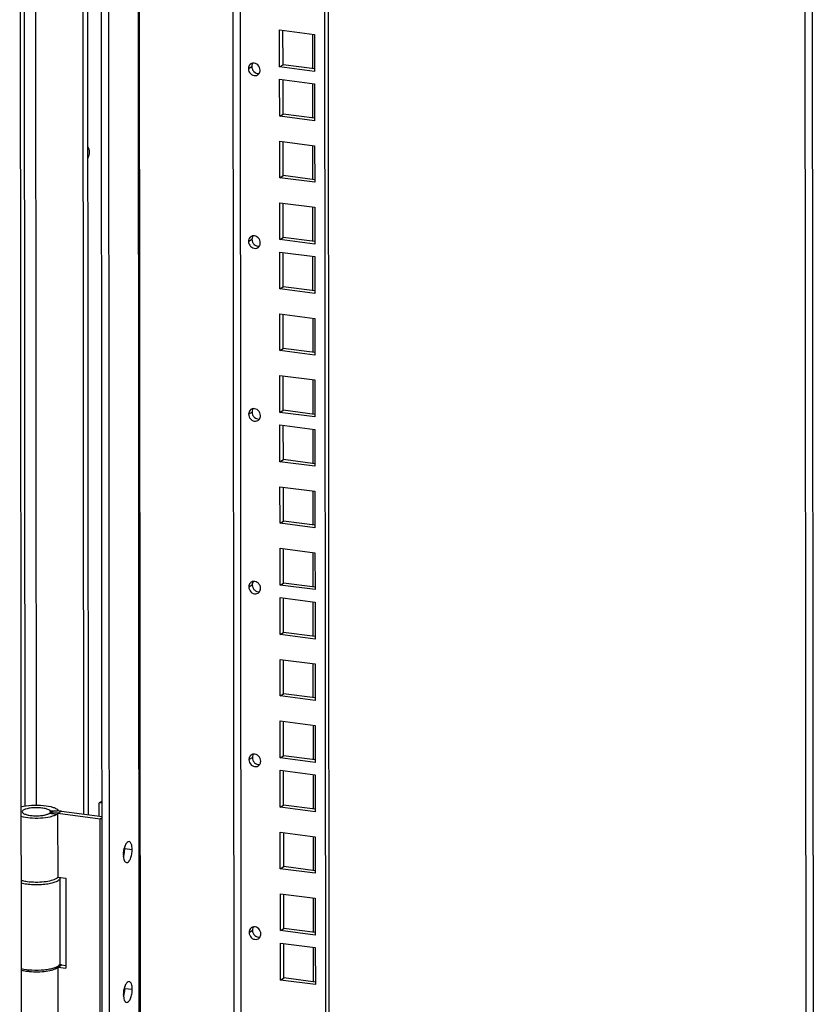
# Model space of a CAD drawing. Units: millimetres. Extents: x 0 to 841, y -1 to 594.
# Drawn here: x 277 to 296, y 78 to 103 of the extents above; entities that cross this region are included whole.
import ezdxf

# ---------------------------------------------------------------- set-up
doc = ezdxf.new("R2010")
doc.units = ezdxf.units.MM
doc.header["$LTSCALE"] = 46.255
doc.layers.get('0').update_dxf_attribs({"linetype": 'CONTINUOUS'})
doc.layers.add('02___PRT_ALL_AXES', color=7, linetype='CONTINUOUS')

msp = doc.modelspace()

# ---------------------------------------------------------------- linework, layer by layer
at = {"color": 3, "linetype": 'CONTINUOUS'}
for p, q in [((284.13444, 123.08604), (284.18708, 61.92117)), ((281.87212, 122.68174), (281.92411, 62.26966)), ((295.98952, 121.54543), (296.03304, 70.97336)), ((276.62429, 120.6057), (276.66452, 73.86384)), ((278.29322, 109.75344), (278.3163, 82.93121)), ((283.04084, 101.38343), (283.04005, 102.29445)), ((283.04005, 102.29445), (283.90274, 102.18234)), ((283.90274, 102.18234), (283.90352, 101.27132)), ((283.90352, 101.27132), (283.04084, 101.38343)), ((283.04188, 100.16554), (283.0411, 101.07656)), ((283.0411, 101.07656), (283.90378, 100.96445)), ((283.90378, 100.96445), (283.90457, 100.05343)), ((283.90457, 100.05343), (283.04188, 100.16554)), ((283.04319, 98.64797), (283.04241, 99.5494)), ((283.04241, 99.5494), (283.9051, 99.4373)), ((283.9051, 99.4373), (283.90587, 98.53586)), ((283.90587, 98.53586), (283.04319, 98.64797)), ((283.0445, 97.12082), (283.04372, 98.03184)), ((283.04372, 98.03184), (283.9064, 97.91973)), ((283.9064, 97.91973), (283.90719, 97.00871)), ((283.90719, 97.00871), (283.0445, 97.12082)), ((283.04555, 95.90293), (283.04477, 96.81395)), ((283.04477, 96.81395), (283.90745, 96.70184)), ((283.90745, 96.70184), (283.90824, 95.79082)), ((283.90824, 95.79082), (283.04555, 95.90293)), ((283.04686, 94.38536), (283.04608, 95.28679)), ((283.04608, 95.28679), (283.90877, 95.17468)), ((283.90877, 95.17468), (283.90954, 94.27325)), ((283.90954, 94.27325), (283.04686, 94.38536)), ((283.04817, 92.8582), (283.04739, 93.76922)), ((283.04739, 93.76922), (283.91007, 93.65711)), ((283.91007, 93.65711), (283.91086, 92.74609)), ((283.91086, 92.74609), (283.04817, 92.8582)), ((283.04922, 91.64031), (283.04844, 92.55133)), ((283.04844, 92.55133), (283.91112, 92.43922)), ((283.91112, 92.43922), (283.9119, 91.5282)), ((283.9119, 91.5282), (283.04922, 91.64031)), ((283.05053, 90.12274), (283.04975, 91.02418)), ((283.04975, 91.02418), (283.91243, 90.91207)), ((283.91243, 90.91207), (283.91321, 90.01064)), ((283.91321, 90.01064), (283.05053, 90.12274)), ((283.05184, 88.59559), (283.05106, 89.50661)), ((283.05106, 89.50661), (283.91374, 89.3945)), ((283.91374, 89.3945), (283.91452, 88.48348)), ((283.91452, 88.48348), (283.05184, 88.59559)), ((283.05289, 87.3777), (283.0521, 88.28872)), ((283.0521, 88.28872), (283.91479, 88.17661)), ((283.91479, 88.17661), (283.91557, 87.26559)), ((283.91557, 87.26559), (283.05289, 87.3777)), ((283.05419, 85.86013), (283.05342, 86.76156)), ((283.05342, 86.76156), (283.9161, 86.64945)), ((283.9161, 86.64945), (283.91688, 85.74802)), ((283.91688, 85.74802), (283.05419, 85.86013)), ((283.05551, 84.33297), (283.05472, 85.24399)), ((283.05472, 85.24399), (283.91741, 85.13188)), ((283.91741, 85.13188), (283.91819, 84.22086)), ((283.91819, 84.22086), (283.05551, 84.33297)), ((283.05656, 83.11508), (283.05577, 84.0261)), ((283.05577, 84.0261), (283.91846, 83.91399)), ((283.91846, 83.91399), (283.91924, 83.00297)), ((283.91924, 83.00297), (283.05656, 83.11508)), ((277.57086, 81.38832), (277.5695, 82.96582)), ((277.5695, 82.96582), (278.6085, 82.8308)), ((277.58074, 83.02229), (277.58074, 83.0268)), ((283.05786, 81.59752), (283.05709, 82.49895)), ((283.05709, 82.49895), (283.91977, 82.38684)), ((283.91977, 82.38684), (283.92055, 81.48541)), ((277.57086, 81.38832), (277.7608, 81.36363)), ((283.92055, 81.48541), (283.05786, 81.59752)), ((277.7608, 81.36363), (277.76271, 79.14841)), ((283.05918, 80.07036), (283.05839, 80.98138)), ((283.05839, 80.98138), (283.92108, 80.86927)), ((283.92108, 80.86927), (283.92186, 79.95825)), ((283.92186, 79.95825), (283.05918, 80.07036)), ((283.06022, 78.85247), (283.05944, 79.76349)), ((283.05944, 79.76349), (283.92213, 79.65138)), ((283.92213, 79.65138), (283.92291, 78.74036)), ((277.57412, 77.5956), (277.57276, 79.1731)), ((277.57276, 79.1731), (277.76271, 79.14841)), ((283.92291, 78.74036), (283.06022, 78.85247))]:
    msp.add_line(p, q, dxfattribs=at)
at = {"color": 7, "linetype": 'CONTINUOUS'}
for p, q in [((284.21825, 123.07515), (284.27083, 61.97272)), ((279.64036, 36.73431), (279.56718, 121.76991)), ((296.17114, 121.52182), (296.21466, 70.94976)), ((278.20577, 82.94557), (278.18269, 109.76781)), ((283.12459, 101.43499), (283.12386, 102.28356)), ((283.85948, 101.33949), (283.85875, 102.1823)), ((283.04084, 101.38343), (283.12459, 101.43499)), ((283.90347, 101.33377), (283.12459, 101.43499)), ((283.12564, 100.2171), (283.12491, 101.06567)), ((283.86053, 100.1216), (283.8598, 100.96441)), ((283.04188, 100.16554), (283.12564, 100.2171)), ((283.90451, 100.11588), (283.12564, 100.2171)), ((283.12694, 98.69953), (283.12622, 99.53851)), ((283.86183, 98.60403), (283.86112, 99.43726)), ((283.04319, 98.64797), (283.12694, 98.69953)), ((283.90582, 98.59831), (283.12694, 98.69953)), ((283.12826, 97.17237), (283.12753, 98.02095)), ((283.86315, 97.07687), (283.86242, 97.91969)), ((283.0445, 97.12082), (283.12826, 97.17237)), ((283.90713, 97.07116), (283.12826, 97.17237)), ((283.12931, 95.95448), (283.12858, 96.80306)), ((283.8642, 95.85898), (283.86347, 96.7018)), ((283.04555, 95.90293), (283.12931, 95.95448)), ((283.90818, 95.85327), (283.12931, 95.95448)), ((283.13061, 94.43692), (283.12989, 95.2759)), ((283.8655, 94.34141), (283.86479, 95.17464)), ((283.04686, 94.38536), (283.13061, 94.43692)), ((283.90949, 94.3357), (283.13061, 94.43692)), ((283.13193, 92.90976), (283.1312, 93.75833)), ((283.86682, 92.81426), (283.86609, 93.65708)), ((283.04817, 92.8582), (283.13193, 92.90976)), ((283.9108, 92.80854), (283.13193, 92.90976)), ((283.13298, 91.69187), (283.13224, 92.54044)), ((283.86786, 91.59637), (283.86714, 92.43919)), ((283.04922, 91.64031), (283.13298, 91.69187)), ((283.91185, 91.59065), (283.13298, 91.69187)), ((283.13428, 90.1743), (283.13356, 91.01328)), ((283.86917, 90.0788), (283.86845, 90.91203)), ((283.05053, 90.12274), (283.13428, 90.1743)), ((283.91316, 90.07308), (283.13428, 90.1743)), ((283.1356, 88.64714), (283.13487, 89.49572)), ((283.87048, 88.55164), (283.86976, 89.39446)), ((283.05184, 88.59559), (283.1356, 88.64714)), ((283.91447, 88.54593), (283.1356, 88.64714)), ((283.13664, 87.42925), (283.13591, 88.27783)), ((283.87153, 87.33375), (283.87081, 88.17657)), ((283.05289, 87.3777), (283.13664, 87.42925)), ((283.91552, 87.32804), (283.13664, 87.42925)), ((283.13795, 85.91169), (283.13723, 86.75067)), ((283.87284, 85.81619), (283.87212, 86.64941)), ((283.05419, 85.86013), (283.13795, 85.91169)), ((283.91682, 85.81047), (283.13795, 85.91169)), ((283.13926, 84.38453), (283.13853, 85.2331)), ((283.87415, 84.28903), (283.87343, 85.13185)), ((283.05551, 84.33297), (283.13926, 84.38453)), ((283.91814, 84.28331), (283.13926, 84.38453)), ((283.14031, 83.16664), (283.13958, 84.01521)), ((283.8752, 83.07114), (283.87448, 83.91396)), ((278.65705, 83.26688), (278.58712, 83.22383)), ((278.5874, 82.89598), (278.58712, 83.22383)), ((278.65709, 83.21474), (278.58712, 83.22383)), ((283.05656, 83.11508), (283.14031, 83.16664)), ((283.91919, 83.06542), (283.14031, 83.16664)), ((277.58074, 83.0268), (277.38283, 83.01846)), ((277.38286, 82.98575), (277.38283, 83.01846)), ((277.65325, 83.01738), (278.65737, 82.88689)), ((283.14162, 81.64907), (283.1409, 82.48805)), ((283.87651, 81.55357), (283.87579, 82.3868)), ((283.05786, 81.59752), (283.14162, 81.64907)), ((283.92049, 81.54785), (283.14162, 81.64907)), ((277.62472, 79.26439), (277.6229, 81.37412)), ((283.14293, 80.12192), (283.1422, 80.97049)), ((283.87782, 80.02641), (283.8771, 80.86923)), ((283.05918, 80.07036), (283.14293, 80.12192)), ((283.92181, 80.0207), (283.14293, 80.12192)), ((283.14398, 78.90403), (283.14325, 79.7526)), ((283.87887, 78.80852), (283.87814, 79.65134)), ((277.65652, 79.22466), (277.76265, 79.21086)), ((283.06022, 78.85247), (283.14398, 78.90403)), ((283.92286, 78.80281), (283.14398, 78.90403))]:
    msp.add_line(p, q, dxfattribs=at)
at = {"color": 9, "linetype": 'CONTINUOUS'}
for p, q in [((282.04636, 122.75067), (282.09847, 62.19259)), ((279.53039, 121.75535), (279.6036, 36.68676)), ((276.76155, 83.1381), (276.73865, 109.75346)), ((277.03874, 83.15925), (277.01587, 109.73302)), ((282.26908, 101.33989), (282.35284, 101.39145)), ((282.27275, 97.07728), (282.35651, 97.12884)), ((282.27642, 92.81466), (282.36018, 92.86622)), ((282.28009, 88.55205), (282.36384, 88.60361)), ((282.28376, 84.28944), (282.36751, 84.34099)), ((277.53595, 82.93896), (277.35433, 82.96256)), ((277.5695, 82.96582), (277.37568, 82.97965)), ((277.5695, 82.96582), (277.65325, 83.01738)), ((278.6085, 82.8308), (278.6574, 82.86089)), ((278.61313, 77.46057), (278.6085, 82.8308)), ((282.28742, 80.02682), (282.37118, 80.07838)), ((277.57276, 79.1731), (277.65652, 79.22466)), ((276.80943, 79.06936), (276.86797, 79.10539)), ((277.53921, 79.14624), (277.47602, 79.15445)), ((277.57276, 79.1731), (277.53285, 79.17595))]:
    msp.add_line(p, q, dxfattribs=at)
at = {"color": 7, "linetype": 'CONTINUOUS'}
for centre, radius, start, end in [((282.48516, 101.3992), 0.13102, 143.471034, 157.162347), ((282.48882, 97.13659), 0.13102, 143.471034, 157.162347), ((282.49249, 92.87397), 0.13102, 143.471034, 157.162347), ((282.49616, 88.61136), 0.13102, 143.471034, 157.162347), ((282.49983, 84.34874), 0.13102, 143.471034, 157.162347), ((277.57005, 82.31808), 0.70444, 89.135282, 90.147835), ((277.5752, 81.37404), 0.0477, 0.080165, 9.338148), ((282.5035, 80.08613), 0.13102, 143.471034, 157.162347), ((277.57846, 78.61737), 0.61228, 82.67533, 87.057117)]:
    msp.add_arc(centre, radius, start, end, dxfattribs=at)
at = {"color": 3, "linetype": 'CONTINUOUS'}
for points in [[(282.30275, 101.43383), (282.28078, 101.40886), (282.26905, 101.37316), (282.26908, 101.33989)], [(282.26908, 101.33989), (282.2691, 101.31658), (282.27431, 101.29287), (282.28353, 101.27145)], [(282.53263, 101.2164), (282.55049, 101.24046), (282.5597, 101.27217), (282.55967, 101.30213)], [(282.30642, 97.17121), (282.28445, 97.14624), (282.27272, 97.11054), (282.27275, 97.07728)], [(282.27275, 97.07728), (282.27277, 97.05396), (282.27798, 97.03025), (282.2872, 97.00884)], [(282.5363, 96.95378), (282.55416, 96.97784), (282.56337, 97.00955), (282.56334, 97.03952)], [(282.31009, 92.9086), (282.28811, 92.88363), (282.27639, 92.84793), (282.27642, 92.81466)], [(282.27642, 92.81466), (282.27644, 92.79135), (282.28165, 92.76764), (282.29087, 92.74622)], [(282.53997, 92.69117), (282.55783, 92.71523), (282.56703, 92.74694), (282.56701, 92.7769)], [(282.31376, 88.64598), (282.29178, 88.62101), (282.28006, 88.58531), (282.28009, 88.55205)], [(282.28009, 88.55205), (282.28011, 88.52873), (282.28532, 88.50503), (282.29453, 88.48361)], [(282.54364, 88.42855), (282.5615, 88.45261), (282.5707, 88.48432), (282.57068, 88.51429)], [(282.31742, 84.38337), (282.29545, 84.3584), (282.28373, 84.3227), (282.28376, 84.28944)], [(282.28376, 84.28944), (282.28378, 84.26612), (282.28899, 84.24241), (282.2982, 84.22099)], [(282.54731, 84.16594), (282.56517, 84.19), (282.57437, 84.22171), (282.57434, 84.25167)], [(278.65728, 82.8265), (278.64098, 82.8273), (278.62469, 82.82869), (278.6085, 82.8308)], [(282.32109, 80.12075), (282.29912, 80.09578), (282.2874, 80.06008), (282.28742, 80.02682)], [(282.28742, 80.02682), (282.28744, 80.0035), (282.29265, 79.9798), (282.30187, 79.95838)], [(282.55097, 79.90332), (282.56883, 79.92739), (282.57804, 79.95909), (282.57801, 79.98906)]]:
    msp.add_open_spline(points, degree=3, dxfattribs=at)
for points, knots in [([(282.33036, 101.45717), (282.32523, 101.45401), (282.3154, 101.44688), (282.30675, 101.43837), (282.30275, 101.43383)], [0, 0, 0, 0, 0.49864928, 1, 1, 1, 1]), ([(282.38265, 101.47488), (282.37338, 101.4739), (282.35512, 101.46993), (282.33819, 101.462), (282.33036, 101.45717)], [0, 0, 0, 0, 0.50294572, 1, 1, 1, 1]), ([(282.55967, 101.30213), (282.55963, 101.34813), (282.52106, 101.44056), (282.42602, 101.47946), (282.38265, 101.47488)], [0, 0, 0, 0, 0.51331705, 1, 1, 1, 1]), ([(282.28353, 101.27145), (282.30112, 101.23057), (282.36518, 101.16054), (282.46419, 101.16379), (282.4984, 101.18486)], [0, 0, 0, 0, 0.52560053, 1, 1, 1, 1]), ([(282.4984, 101.18486), (282.505, 101.18893), (282.5175, 101.19842), (282.52797, 101.21011), (282.53263, 101.2164)], [0, 0, 0, 0, 0.49775664, 1, 1, 1, 1]), ([(282.33403, 97.19455), (282.3289, 97.19139), (282.31907, 97.18427), (282.31042, 97.17576), (282.30642, 97.17121)], [0, 0, 0, 0, 0.49864928, 1, 1, 1, 1]), ([(282.38632, 97.21227), (282.37705, 97.21129), (282.35879, 97.20731), (282.34186, 97.19938), (282.33403, 97.19455)], [0, 0, 0, 0, 0.50294572, 1, 1, 1, 1]), ([(282.56334, 97.03952), (282.5633, 97.08552), (282.52473, 97.17794), (282.42969, 97.21684), (282.38632, 97.21227)], [0, 0, 0, 0, 0.51331705, 1, 1, 1, 1]), ([(282.2872, 97.00884), (282.30479, 96.96795), (282.36885, 96.89793), (282.46786, 96.90117), (282.50207, 96.92224)], [0, 0, 0, 0, 0.52560053, 1, 1, 1, 1]), ([(282.50207, 96.92224), (282.50867, 96.92631), (282.52117, 96.9358), (282.53164, 96.9475), (282.5363, 96.95378)], [0, 0, 0, 0, 0.49775664, 1, 1, 1, 1]), ([(282.33769, 92.93194), (282.33256, 92.92878), (282.32274, 92.92165), (282.31409, 92.91315), (282.31009, 92.9086)], [0, 0, 0, 0, 0.49864928, 1, 1, 1, 1]), ([(282.38998, 92.94965), (282.38072, 92.94867), (282.36246, 92.9447), (282.34553, 92.93677), (282.33769, 92.93194)], [0, 0, 0, 0, 0.50294572, 1, 1, 1, 1]), ([(282.56701, 92.7769), (282.56697, 92.8229), (282.5284, 92.91533), (282.43336, 92.95423), (282.38998, 92.94965)], [0, 0, 0, 0, 0.51331705, 1, 1, 1, 1]), ([(282.29087, 92.74622), (282.30846, 92.70534), (282.37252, 92.63531), (282.47153, 92.63856), (282.50573, 92.65963)], [0, 0, 0, 0, 0.52560053, 1, 1, 1, 1]), ([(282.50573, 92.65963), (282.51234, 92.6637), (282.52484, 92.67319), (282.5353, 92.68488), (282.53997, 92.69117)], [0, 0, 0, 0, 0.49775664, 1, 1, 1, 1]), ([(282.39365, 88.68704), (282.38439, 88.68606), (282.36613, 88.68208), (282.3492, 88.67415), (282.34136, 88.66932)], [0, 0, 0, 0, 0.50294572, 1, 1, 1, 1]), ([(282.57068, 88.51429), (282.57064, 88.56029), (282.53207, 88.65271), (282.43703, 88.69161), (282.39365, 88.68704)], [0, 0, 0, 0, 0.51331705, 1, 1, 1, 1]), ([(282.29453, 88.48361), (282.31213, 88.44272), (282.37619, 88.3727), (282.4752, 88.37594), (282.5094, 88.39701)], [0, 0, 0, 0, 0.52560053, 1, 1, 1, 1]), ([(282.34136, 88.66932), (282.33623, 88.66616), (282.32641, 88.65904), (282.31776, 88.65053), (282.31376, 88.64598)], [0, 0, 0, 0, 0.49864928, 1, 1, 1, 1]), ([(282.5094, 88.39701), (282.51601, 88.40108), (282.52851, 88.41058), (282.53897, 88.42227), (282.54364, 88.42855)], [0, 0, 0, 0, 0.49775664, 1, 1, 1, 1]), ([(282.34503, 84.40671), (282.3399, 84.40355), (282.33008, 84.39642), (282.32143, 84.38792), (282.31742, 84.38337)], [0, 0, 0, 0, 0.49864928, 1, 1, 1, 1]), ([(282.39732, 84.42442), (282.38806, 84.42345), (282.3698, 84.41947), (282.35287, 84.41154), (282.34503, 84.40671)], [0, 0, 0, 0, 0.50294572, 1, 1, 1, 1]), ([(282.57434, 84.25167), (282.57431, 84.29768), (282.53574, 84.3901), (282.44069, 84.429), (282.39732, 84.42442)], [0, 0, 0, 0, 0.51331705, 1, 1, 1, 1]), ([(282.2982, 84.22099), (282.3158, 84.18011), (282.37986, 84.11009), (282.47887, 84.11333), (282.51307, 84.1344)], [0, 0, 0, 0, 0.52560053, 1, 1, 1, 1]), ([(282.51307, 84.1344), (282.51968, 84.13847), (282.53218, 84.14796), (282.54264, 84.15965), (282.54731, 84.16594)], [0, 0, 0, 0, 0.49775664, 1, 1, 1, 1]), ([(277.58074, 83.0268), (277.57184, 83.0441), (277.53198, 83.07616), (277.41063, 83.1257), (277.19947, 83.15956), (276.92924, 83.16331), (276.74168, 83.13946), (276.65633, 83.11625)], [0, 0, 0, 0, 0.06101099, 0.15189502, 0.41231539, 0.72259368, 1, 1, 1, 1]), ([(276.65554, 82.89109), (276.7286, 82.87126), (276.89009, 82.84817), (277.13177, 82.84516), (277.32946, 82.86755), (277.46152, 82.90308), (277.51456, 82.9258), (277.53595, 82.93896)], [0, 0, 0, 0, 0.25348416, 0.54256013, 0.80845658, 0.91592884, 1, 1, 1, 1]), ([(277.53595, 82.93896), (277.53934, 82.94105), (277.55135, 82.94888), (277.56258, 82.9581), (277.5695, 82.96582)], [0, 0, 0, 0, 0.27764478, 1, 1, 1, 1]), ([(277.5373, 81.36146), (277.5407, 81.36354), (277.55271, 81.37138), (277.56393, 81.3806), (277.57086, 81.38832)], [0, 0, 0, 0, 0.27764478, 1, 1, 1, 1]), ([(276.65656, 81.31368), (276.66796, 81.31058), (276.71773, 81.29821), (276.7684, 81.28966), (276.80753, 81.28458)], [0, 0, 0, 0, 0.23036016, 1, 1, 1, 1]), ([(276.80753, 81.28458), (276.94657, 81.26651), (277.1515, 81.26464), (277.39528, 81.30378), (277.49885, 81.33779), (277.5373, 81.36146)], [0, 0, 0, 0, 0.56701774, 0.81740852, 1, 1, 1, 1]), ([(282.30187, 79.95838), (282.31947, 79.91749), (282.38352, 79.84747), (282.48253, 79.85071), (282.51674, 79.87178)], [0, 0, 0, 0, 0.52560053, 1, 1, 1, 1]), ([(282.3487, 80.1441), (282.34357, 80.14093), (282.33374, 80.13381), (282.32509, 80.1253), (282.32109, 80.12075)], [0, 0, 0, 0, 0.49864928, 1, 1, 1, 1]), ([(282.40099, 80.16181), (282.39173, 80.16083), (282.37346, 80.15685), (282.35653, 80.14892), (282.3487, 80.1441)], [0, 0, 0, 0, 0.50294572, 1, 1, 1, 1]), ([(282.57801, 79.98906), (282.57797, 80.03506), (282.5394, 80.12749), (282.44436, 80.16638), (282.40099, 80.16181)], [0, 0, 0, 0, 0.51331705, 1, 1, 1, 1]), ([(282.51674, 79.87178), (282.52334, 79.87585), (282.53585, 79.88535), (282.54631, 79.89704), (282.55097, 79.90332)], [0, 0, 0, 0, 0.49775664, 1, 1, 1, 1]), ([(276.65847, 79.09846), (276.66987, 79.09536), (276.71964, 79.083), (276.7703, 79.07445), (276.80943, 79.06936)], [0, 0, 0, 0, 0.23036016, 1, 1, 1, 1]), ([(276.80943, 79.06936), (276.94848, 79.05129), (277.1534, 79.04942), (277.39718, 79.08856), (277.50076, 79.12257), (277.53921, 79.14624)], [0, 0, 0, 0, 0.56701774, 0.81740852, 1, 1, 1, 1]), ([(277.53921, 79.14624), (277.5426, 79.14833), (277.55461, 79.15616), (277.56584, 79.16538), (277.57276, 79.1731)], [0, 0, 0, 0, 0.27764478, 1, 1, 1, 1])]:
    msp.add_open_spline(points, degree=3, knots=knots, dxfattribs=at)
at = {"color": 7, "linetype": 'CONTINUOUS'}
for points in [[(282.36441, 101.45005), (282.35666, 101.43171), (282.35282, 101.41136), (282.35284, 101.39145)], [(282.35284, 101.39145), (282.35286, 101.36813), (282.35807, 101.34443), (282.36728, 101.32301)], [(282.36728, 101.32301), (282.37666, 101.30121), (282.39062, 101.28091), (282.40765, 101.26438)], [(282.40765, 101.26438), (282.43901, 101.23394), (282.48715, 101.21394), (282.53059, 101.21878)], [(282.36808, 97.18744), (282.36033, 97.1691), (282.35649, 97.14875), (282.35651, 97.12884)], [(282.35651, 97.12884), (282.35653, 97.10552), (282.36174, 97.08181), (282.37095, 97.06039)], [(282.37095, 97.06039), (282.38033, 97.0386), (282.39429, 97.01829), (282.41132, 97.00177)], [(282.41132, 97.00177), (282.44268, 96.97132), (282.49082, 96.95133), (282.53426, 96.95617)], [(282.37175, 92.92482), (282.364, 92.90648), (282.36016, 92.88613), (282.36018, 92.86622)], [(282.36018, 92.86622), (282.3602, 92.84291), (282.3654, 92.8192), (282.37462, 92.79778)], [(282.37462, 92.79778), (282.384, 92.77599), (282.39796, 92.75568), (282.41498, 92.73915)], [(282.41498, 92.73915), (282.44635, 92.70871), (282.49449, 92.68872), (282.53793, 92.69355)], [(282.37542, 88.66221), (282.36766, 88.64387), (282.36383, 88.62352), (282.36384, 88.60361)], [(282.36384, 88.60361), (282.36386, 88.58029), (282.36907, 88.55658), (282.37829, 88.53516)], [(282.37829, 88.53516), (282.38767, 88.51337), (282.40163, 88.49306), (282.41865, 88.47654)], [(282.41865, 88.47654), (282.45002, 88.44609), (282.49816, 88.4261), (282.5416, 88.43094)], [(282.37908, 84.39959), (282.37133, 84.38125), (282.36749, 84.3609), (282.36751, 84.34099)], [(282.36751, 84.34099), (282.36753, 84.31768), (282.37274, 84.29397), (282.38196, 84.27255)], [(282.38196, 84.27255), (282.39134, 84.25076), (282.40529, 84.23045), (282.42232, 84.21392)], [(282.42232, 84.21392), (282.45369, 84.18348), (282.50182, 84.16349), (282.54527, 84.16832)], [(282.38275, 80.13698), (282.375, 80.11864), (282.37116, 80.09829), (282.37118, 80.07838)], [(282.37118, 80.07838), (282.3712, 80.05506), (282.37641, 80.03135), (282.38563, 80.00994)], [(282.38563, 80.00994), (282.395, 79.98814), (282.40896, 79.96783), (282.42599, 79.95131)], [(282.42599, 79.95131), (282.45735, 79.92087), (282.50549, 79.90087), (282.54893, 79.90571)]]:
    msp.add_open_spline(points, degree=3, dxfattribs=at)
for points, knots in [([(277.38283, 83.01846), (277.37444, 83.03476), (277.3299, 83.06178), (277.2478, 83.08561), (277.13623, 83.10135), (277.0122, 83.10502), (276.89115, 83.09621), (276.80052, 83.07927), (276.74234, 83.05825), (276.70767, 83.04054), (276.68648, 83.01811), (276.6865, 83.00356)], [0, 0, 0, 0, 0.07394853, 0.19384472, 0.35027287, 0.52447338, 0.69434302, 0.83855628, 0.89574138, 0.94128017, 1, 1, 1, 1]), ([(276.6865, 83.00356), (276.68651, 82.99072), (276.70323, 82.97051), (276.73241, 82.95372), (276.78085, 82.93384), (276.85813, 82.91643), (276.96402, 82.90487), (277.07791, 82.90358), (277.18732, 82.91246), (277.27989, 82.93049), (277.33382, 82.94994), (277.35433, 82.96256)], [0, 0, 0, 0, 0.05460839, 0.09536268, 0.14625058, 0.27546987, 0.43153765, 0.59869156, 0.7595194, 0.8975361, 1, 1, 1, 1]), ([(277.35433, 82.96256), (277.35649, 82.96389), (277.36413, 82.96887), (277.37127, 82.97474), (277.37568, 82.97965)], [0, 0, 0, 0, 0.27764478, 1, 1, 1, 1]), ([(277.56824, 83.02252), (277.52738, 83.02241), (277.47039, 83.01809), (277.40641, 83), (277.38266, 82.98743), (277.37568, 82.97965)], [0, 0, 0, 0, 0.61212855, 0.84351559, 1, 1, 1, 1]), ([(277.65325, 83.01738), (277.64746, 83.01813), (277.62336, 83.02086), (277.5991, 83.02216), (277.58069, 83.02244)], [0, 0, 0, 0, 0.24095109, 1, 1, 1, 1]), ([(276.65745, 81.24733), (276.70361, 81.23616), (276.80328, 81.21919), (276.95918, 81.20704), (277.12133, 81.20736), (277.27692, 81.22007), (277.41359, 81.24413), (277.51013, 81.27345), (277.56852, 81.3029), (277.59844, 81.32473), (277.6179, 81.34814), (277.62291, 81.36602), (277.6229, 81.37411)], [0, 0, 0, 0, 0.13977215, 0.29686445, 0.45982191, 0.61658498, 0.75573361, 0.86782694, 0.91186661, 0.9476764, 0.97617851, 1, 1, 1, 1]), ([(276.65927, 79.13759), (276.74706, 79.11636), (276.9365, 79.09428), (277.17224, 79.098), (277.35466, 79.12227), (277.46748, 79.14862), (277.55292, 79.1812), (277.59774, 79.21156), (277.611, 79.22864)], [0, 0, 0, 0, 0.27656828, 0.58035446, 0.71973327, 0.83958184, 0.93378505, 1, 1, 1, 1]), ([(277.611, 79.22864), (277.61319, 79.23145), (277.6205, 79.24203), (277.62472, 79.25505), (277.62472, 79.26438)], [0, 0, 0, 0, 0.27628336, 1, 1, 1, 1])]:
    msp.add_open_spline(points, degree=3, knots=knots, dxfattribs=at)
at = {"color": 2, "linetype": 'CONTINUOUS'}
for points in [[(279.18376, 81.92876), (279.18466, 81.93235), (279.18648, 81.93954), (279.18874, 81.94854), (279.19034, 81.9548), (279.19122, 81.95844), (279.19197, 81.96231), (279.19295, 81.96708), (279.1945, 81.97475), (279.19583, 81.98146), (279.19704, 81.98718), (279.19767, 81.99107), (279.1987, 81.99792), (279.19993, 82.00573), (279.20109, 82.01354), (279.2021, 82.01939), (279.20263, 82.0253), (279.2035, 82.03315), (279.20431, 82.04101), (279.20507, 82.04789), (279.20545, 82.05182), (279.20575, 82.05766), (279.20633, 82.06645), (279.2068, 82.07521), (279.2072, 82.08108), (279.20728, 82.08494), (279.20733, 82.09167), (279.20745, 82.1013), (279.20753, 82.109), (279.20757, 82.11285)], [(279.18673, 78.47647), (279.18763, 78.48007), (279.18945, 78.48725), (279.19171, 78.49625), (279.19331, 78.50251), (279.19419, 78.50615), (279.19494, 78.51003), (279.19592, 78.51479), (279.19747, 78.52246), (279.1988, 78.52917), (279.20001, 78.5349), (279.20064, 78.53879), (279.20167, 78.54563), (279.2029, 78.55344), (279.20407, 78.56126), (279.20507, 78.5671), (279.2056, 78.57301), (279.20647, 78.58086), (279.20728, 78.58872), (279.20804, 78.59561), (279.20843, 78.59953), (279.20872, 78.60537), (279.2093, 78.61416), (279.20977, 78.62293), (279.21017, 78.62879), (279.21025, 78.63266), (279.2103, 78.63939), (279.21042, 78.64902), (279.2105, 78.65672), (279.21054, 78.66057)]]:
    msp.add_open_spline(points, degree=3, knots=[0, 0, 0, 0, 0.0625, 0.125, 0.15625, 0.171875, 0.1875, 0.21875, 0.25, 0.3125, 0.328125, 0.34375, 0.375, 0.4375, 0.46875, 0.5, 0.53125, 0.5625, 0.625, 0.65625, 0.671875, 0.6875, 0.75, 0.8125, 0.828125, 0.84375, 0.875, 0.9375, 1, 1, 1, 1], dxfattribs=at)
at = {"layer": '02___PRT_ALL_AXES', "color": 7, "linetype": 'CONTINUOUS'}
msp.add_line((278.87911, 36.24079), (278.80577, 121.46869), dxfattribs=at)
at = {"layer": '02___PRT_ALL_AXES', "color": 3, "linetype": 'CONTINUOUS'}
msp.add_line((278.6975, 36.2644), (278.62423, 121.39688), dxfattribs=at)
at = {"layer": '02___PRT_ALL_AXES', "color": 9, "linetype": 'CONTINUOUS'}
for p, q in [((279.21951, 82.0985), (279.40113, 82.07489)), ((279.22248, 78.64621), (279.4041, 78.62261))]:
    msp.add_line(p, q, dxfattribs=at)
at = {"layer": '02___PRT_ALL_AXES', "color": 3, "linetype": 'CONTINUOUS'}
for centre, radius, start, end in [((278.58231, 82.10012), 0.6149, 348.522801, 356.426716), ((278.70757, 82.06753), 0.50775, 340.27706, 343.827964), ((278.64183, 82.08673), 0.57624, 343.814782, 347.21214), ((278.58529, 78.64784), 0.6149, 348.522801, 356.426716), ((278.71054, 78.61525), 0.50775, 340.27706, 343.827964), ((278.6448, 78.63445), 0.57624, 343.814782, 347.21214)]:
    msp.add_arc(centre, radius, start, end, dxfattribs=at)
for points in [[(278.30234, 99.42927), (278.32604, 99.38125), (278.33961, 99.32655), (278.33966, 99.27299)], [(279.21951, 82.0985), (279.2195, 82.11346), (279.2189, 82.12844), (279.2176, 82.14335)], [(279.20377, 81.95919), (279.21414, 82.00476), (279.21955, 82.05176), (279.21951, 82.0985)], [(279.20674, 78.5069), (279.21711, 78.55247), (279.22252, 78.59948), (279.22248, 78.64621)], [(279.22248, 78.64621), (279.22247, 78.66117), (279.22187, 78.67616), (279.22057, 78.69107)]]:
    msp.add_open_spline(points, degree=3, dxfattribs=at)
msp.add_open_spline([(278.33966, 99.27299), (278.33967, 99.25993), (278.33675, 99.20928), (278.3211, 99.15917), (278.3026, 99.12638)], degree=3, knots=[0, 0, 0, 0, 0.25758479, 1, 1, 1, 1], dxfattribs=at)
at = {"layer": '02___PRT_ALL_AXES', "color": 7, "linetype": 'CONTINUOUS'}
for points, knots in [([(279.32576, 82.2657), (279.30749, 82.26808), (279.26083, 82.23926), (279.22199, 82.16334), (279.19088, 82.05969), (279.18333, 81.98122), (279.18336, 81.94084)], [0, 0, 0, 0, 0.14648821, 0.37752376, 0.67899771, 1, 1, 1, 1]), ([(279.40113, 82.07489), (279.40111, 82.09954), (279.39772, 82.14559), (279.38337, 82.21289), (279.35184, 82.26231), (279.32576, 82.2657)], [0, 0, 0, 0, 0.34418783, 0.63256876, 1, 1, 1, 1]), ([(279.18336, 81.94084), (279.18339, 81.9162), (279.18677, 81.87014), (279.20112, 81.80285), (279.23265, 81.75343), (279.25874, 81.75004)], [0, 0, 0, 0, 0.34418783, 0.63256876, 1, 1, 1, 1]), ([(279.25874, 81.75004), (279.27701, 81.74766), (279.32366, 81.77648), (279.3625, 81.8524), (279.39361, 81.95605), (279.40116, 82.03452), (279.40113, 82.07489)], [0, 0, 0, 0, 0.14648821, 0.37752376, 0.67899771, 1, 1, 1, 1]), ([(279.32873, 78.81341), (279.31046, 78.81579), (279.2638, 78.78698), (279.22496, 78.71106), (279.19385, 78.6074), (279.1863, 78.52893), (279.18634, 78.48856)], [0, 0, 0, 0, 0.14648821, 0.37752376, 0.67899771, 1, 1, 1, 1]), ([(279.4041, 78.62261), (279.40408, 78.64725), (279.40069, 78.69331), (279.38634, 78.7606), (279.35482, 78.81002), (279.32873, 78.81341)], [0, 0, 0, 0, 0.34418783, 0.63256876, 1, 1, 1, 1]), ([(279.18634, 78.48856), (279.18636, 78.46392), (279.18974, 78.41786), (279.20409, 78.35056), (279.23562, 78.30114), (279.26171, 78.29775)], [0, 0, 0, 0, 0.34418783, 0.63256876, 1, 1, 1, 1]), ([(279.26171, 78.29775), (279.27998, 78.29538), (279.32663, 78.32419), (279.36547, 78.40011), (279.39659, 78.50376), (279.40413, 78.58224), (279.4041, 78.62261)], [0, 0, 0, 0, 0.14648821, 0.37752376, 0.67899771, 1, 1, 1, 1])]:
    msp.add_open_spline(points, degree=3, knots=knots, dxfattribs=at)

doc.saveas('drawing.dxf')
